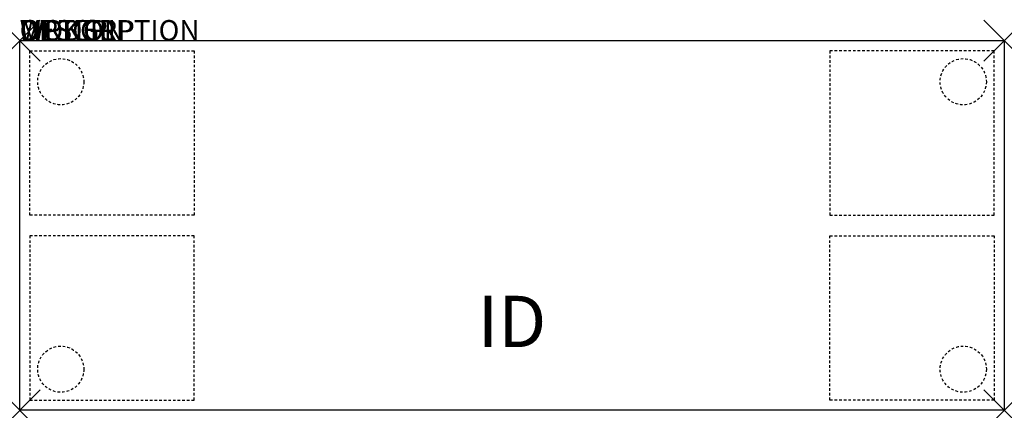
# Model space of a CAD drawing. Units: inches. Extents: x 0 to 48, y -18 to 1.
import ezdxf
from ezdxf.enums import TextEntityAlignment as Align

# ---------------------------------------------------------------- set-up
doc = ezdxf.new("R2010")
doc.units = ezdxf.units.IN
doc.header["$MEASUREMENT"] = 0
doc.header["$PDMODE"] = 3
doc.linetypes.add('HIDDEN2', pattern=[0.1875, 0.125, -0.0625])
doc.layers.add('AFUTL-P', color=3, linetype='Continuous')
doc.layers.add('AFUTL-P-TN', color=7, linetype='Continuous')

msp = doc.modelspace()

# ---------------------------------------------------------------- linework, layer by layer
at = {"layer": 'AFUTL-P', "color": 3}
for p, q in [((0, 0), (48, 0)), ((0, -18), (0, 0)), ((48, 0), (48, -18)), ((48, -18), (0, -18))]:
    msp.add_line(p, q, dxfattribs=at)
at = {"layer": 'AFUTL-P', "color": 9, "linetype": 'HIDDEN2'}
for p, q in [((0.5, -0.5), (8.5, -0.5)), ((0.5, -8.5), (0.5, -0.5)), ((8.5, -0.5), (8.5, -8.5)), ((47.5, -0.5), (39.5, -0.5)), ((39.5, -0.5), (39.5, -8.5)), ((47.5, -8.5), (47.5, -0.5)), ((8.5, -8.5), (0.5, -8.5)), ((39.5, -8.5), (47.5, -8.5)), ((8.5, -9.5), (0.5, -9.5)), ((0.5, -9.5), (0.5, -17.5)), ((8.5, -17.5), (8.5, -9.5)), ((39.5, -17.5), (39.5, -9.5)), ((39.5, -9.5), (47.5, -9.5)), ((47.5, -9.5), (47.5, -17.5)), ((0.5, -17.5), (8.5, -17.5)), ((47.5, -17.5), (39.5, -17.5))]:
    msp.add_line(p, q, dxfattribs=at)
for centre in [(2, -2), (46, -2), (2, -16), (46, -16)]:
    msp.add_circle(centre, 1.125, dxfattribs=at)
at = {"layer": 'AFUTL-P', "color": 3}
for p in [(0, 0), (48, 0), (0, -18), (48, -18)]:
    msp.add_point(p, dxfattribs=at)

# ---------------------------------------------------------------- texts
at = {"layer": 'AFUTL-P', "color": 7, "flags": 9}
for tag, s in [('WRKGRP', ''), ('OPTION', 'NNN:NMP'), ('MODEL', 'PLRM1848H36-74P'), ('DESCRIPTION', 'MYPLACE-PILLAR,36H,RECTANGULAR,18x48"')]:
    msp.add_attdef(tag, (0, 0), s, height=1, dxfattribs=at)
at = {"layer": 'AFUTL-P-TN', "color": 7, "flags": 8}
msp.add_attdef('ID', text='PLRM1848H3674P', height=2.5, dxfattribs=at).set_placement((24, -14), align=Align.MIDDLE)

doc.saveas('drawing.dxf')
